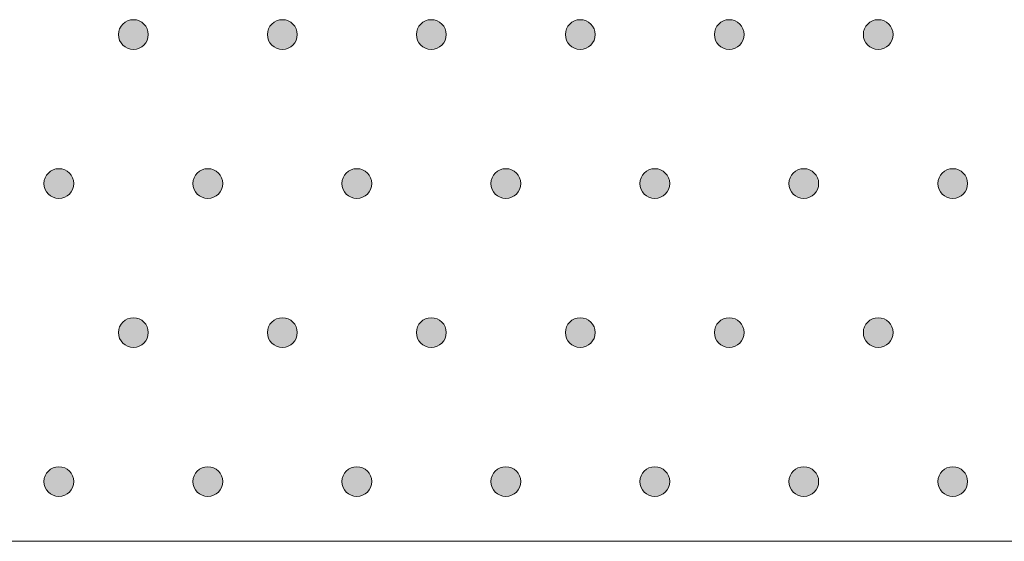
# Model space of a CAD drawing. Extents: x 4 to 828, y 9 to 585.
# Drawn here: x 351 to 359, y 502 to 507 of the extents above; entities that cross this region are included whole.
import ezdxf

# ---------------------------------------------------------------- set-up
doc = ezdxf.new("R2010")
doc.units = 0
doc.layers.get('0').update_dxf_attribs({"lineweight": 13})
doc.layers.add('3', color=7, linetype='Continuous', lineweight=13)

# ---------------------------------------------------------------- blocks, each defined once
blk = doc.blocks.new('BLOCK6054')
at = {"layer": '3', "color": 29, "lineweight": 5}
for points in [[(366.895142, -81.414787), (366.80545, -81.072754), (367.021301, -80.948929), (366.895142, -80.983063)], [(366.895142, -81.414787), (367.021301, -80.948929), (367.237183, -81.072762), (367.147491, -80.983063)], [(366.895142, -81.414787), (366.80545, -81.325104), (366.80545, -81.072754), (366.771332, -81.198944)], [(366.895142, -81.414787), (367.237183, -81.072762), (367.237183, -81.325104), (367.271301, -81.198936)], [(366.895142, -81.414787), (367.237183, -81.325104), (367.021301, -81.448921), (367.147491, -81.414787)]]:
    blk.add_solid(points, dxfattribs=at)
blk = doc.blocks.new('BLOCK6055')
at = {"layer": '3', "color": 29, "lineweight": 5}
for points in [[(364.395111, -81.414787), (364.30545, -81.072754), (364.521301, -80.948929), (364.395111, -80.983063)], [(364.395111, -81.414787), (364.521301, -80.948929), (364.737183, -81.072762), (364.647491, -80.983063)], [(364.395111, -81.414787), (364.30545, -81.325104), (364.30545, -81.072754), (364.271332, -81.198944)], [(364.395111, -81.414787), (364.737183, -81.072762), (364.737183, -81.325104), (364.771301, -81.198936)], [(364.395111, -81.414787), (364.737183, -81.325104), (364.521301, -81.448921), (364.647491, -81.414787)]]:
    blk.add_solid(points, dxfattribs=at)
blk = doc.blocks.new('BLOCK6056')
at = {"layer": '3', "color": 29, "lineweight": 5}
for points in [[(365.645111, -78.914787), (365.55545, -78.572754), (365.771301, -78.448936), (365.645111, -78.483063)], [(365.645111, -78.914787), (365.771301, -78.448936), (365.987183, -78.572746), (365.897491, -78.48307)], [(365.645111, -78.914787), (365.55545, -78.825096), (365.55545, -78.572754), (365.521332, -78.698914)], [(365.645111, -78.914787), (365.987183, -78.572746), (365.987183, -78.825096), (366.021301, -78.698921)], [(365.645111, -78.914787), (365.987183, -78.825096), (365.771301, -78.948929), (365.897491, -78.914787)]]:
    blk.add_solid(points, dxfattribs=at)
blk = doc.blocks.new('BLOCK6057')
at = {"layer": '3', "color": 29, "lineweight": 5}
for points in [[(363.145111, -78.914787), (363.05545, -78.572754), (363.271301, -78.448936), (363.145111, -78.483063)], [(363.145111, -78.914787), (363.271301, -78.448936), (363.487183, -78.572746), (363.397491, -78.48307)], [(363.145111, -78.914787), (363.05545, -78.825096), (363.05545, -78.572754), (363.021301, -78.698914)], [(363.145111, -78.914787), (363.487183, -78.572746), (363.487183, -78.825096), (363.521301, -78.698921)], [(363.145111, -78.914787), (363.487183, -78.825096), (363.271301, -78.948929), (363.397491, -78.914787)]]:
    blk.add_solid(points, dxfattribs=at)
blk = doc.blocks.new('BLOCK6058')
at = {"layer": '3', "color": 29, "lineweight": 5}
for points in [[(361.895111, -81.414787), (361.80542, -81.072754), (362.021301, -80.948929), (361.895111, -80.983063)], [(361.895111, -81.414787), (362.021301, -80.948929), (362.237183, -81.072762), (362.147491, -80.983063)], [(361.895111, -81.414787), (361.80542, -81.325104), (361.80542, -81.072754), (361.771301, -81.198944)], [(361.895111, -81.414787), (362.237183, -81.072762), (362.237183, -81.325104), (362.271301, -81.198936)], [(361.895111, -81.414787), (362.237183, -81.325104), (362.021301, -81.448921), (362.147491, -81.414787)]]:
    blk.add_solid(points, dxfattribs=at)
blk = doc.blocks.new('BLOCK6059')
at = {"layer": '3', "color": 29, "lineweight": 5}
for points in [[(359.395111, -81.414787), (359.30542, -81.072754), (359.521301, -80.948929), (359.395111, -80.983063)], [(359.395111, -81.414787), (359.521301, -80.948929), (359.737183, -81.072762), (359.647491, -80.983063)], [(359.395111, -81.414787), (359.30542, -81.325104), (359.30542, -81.072754), (359.271301, -81.198944)], [(359.395111, -81.414787), (359.737183, -81.072762), (359.737183, -81.325104), (359.771332, -81.198936)], [(359.395111, -81.414787), (359.737183, -81.325104), (359.521301, -81.448921), (359.647491, -81.414787)]]:
    blk.add_solid(points, dxfattribs=at)
blk = doc.blocks.new('BLOCK6060')
at = {"layer": '3', "color": 29, "lineweight": 5}
for points in [[(360.645111, -78.914787), (360.55542, -78.572754), (360.771301, -78.448936), (360.645111, -78.483063)], [(360.645111, -78.914787), (360.771301, -78.448936), (360.987183, -78.572746), (360.897491, -78.48307)], [(360.645111, -78.914787), (360.55542, -78.825096), (360.55542, -78.572754), (360.521301, -78.698914)], [(360.645111, -78.914787), (360.987183, -78.572746), (360.987183, -78.825096), (361.021332, -78.698921)], [(360.645111, -78.914787), (360.987183, -78.825096), (360.771301, -78.948929), (360.897491, -78.914787)]]:
    blk.add_solid(points, dxfattribs=at)
blk = doc.blocks.new('BLOCK6061')
at = {"layer": '3', "color": 29, "lineweight": 5}
for points in [[(358.145111, -78.914787), (358.05542, -78.572754), (358.271301, -78.448936), (358.145111, -78.483063)], [(358.145111, -78.914787), (358.271301, -78.448936), (358.487183, -78.572746), (358.397491, -78.48307)], [(358.145111, -78.914787), (358.05542, -78.825096), (358.05542, -78.572754), (358.021301, -78.698914)], [(358.145111, -78.914787), (358.487183, -78.572746), (358.487183, -78.825096), (358.521332, -78.698921)], [(358.145111, -78.914787), (358.487183, -78.825096), (358.271301, -78.948929), (358.397491, -78.914787)]]:
    blk.add_solid(points, dxfattribs=at)
blk = doc.blocks.new('BLOCK6062')
at = {"layer": '3', "color": 29, "lineweight": 5}
for points in [[(356.895142, -81.414787), (356.80545, -81.072754), (357.021301, -80.948929), (356.895142, -80.983063)], [(356.895142, -81.414787), (357.021301, -80.948929), (357.237183, -81.072762), (357.147491, -80.983063)], [(356.895142, -81.414787), (356.80545, -81.325104), (356.80545, -81.072754), (356.771301, -81.198944)], [(356.895142, -81.414787), (357.237183, -81.072762), (357.237183, -81.325104), (357.271301, -81.198936)], [(356.895142, -81.414787), (357.237183, -81.325104), (357.021301, -81.448921), (357.147491, -81.414787)]]:
    blk.add_solid(points, dxfattribs=at)
blk = doc.blocks.new('BLOCK6063')
at = {"layer": '3', "color": 29, "lineweight": 5}
for points in [[(354.395142, -81.414787), (354.30545, -81.072754), (354.521332, -80.948929), (354.395142, -80.983063)], [(354.395142, -81.414787), (354.521332, -80.948929), (354.737183, -81.072762), (354.647491, -80.983063)], [(354.395142, -81.414787), (354.30545, -81.325104), (354.30545, -81.072754), (354.271301, -81.198944)], [(354.395142, -81.414787), (354.737183, -81.072762), (354.737183, -81.325104), (354.771301, -81.198936)], [(354.395142, -81.414787), (354.737183, -81.325104), (354.521332, -81.448921), (354.647491, -81.414787)]]:
    blk.add_solid(points, dxfattribs=at)
blk = doc.blocks.new('BLOCK6064')
at = {"layer": '3', "color": 29, "lineweight": 5}
for points in [[(355.645142, -78.914787), (355.55545, -78.572754), (355.771332, -78.448936), (355.645142, -78.483063)], [(355.645142, -78.914787), (355.771332, -78.448936), (355.987183, -78.572746), (355.897491, -78.48307)], [(355.645142, -78.914787), (355.55545, -78.825096), (355.55545, -78.572754), (355.521301, -78.698914)], [(355.645142, -78.914787), (355.987183, -78.572746), (355.987183, -78.825096), (356.021301, -78.698921)], [(355.645142, -78.914787), (355.987183, -78.825096), (355.771332, -78.948929), (355.897491, -78.914787)]]:
    blk.add_solid(points, dxfattribs=at)
blk = doc.blocks.new('BLOCK6065')
at = {"layer": '3', "color": 29, "lineweight": 5}
for points in [[(353.145142, -78.914787), (353.05545, -78.572754), (353.271332, -78.448936), (353.145142, -78.483063)], [(353.145142, -78.914787), (353.271332, -78.448936), (353.487183, -78.572746), (353.397491, -78.48307)], [(353.145142, -78.914787), (353.05545, -78.825096), (353.05545, -78.572754), (353.021301, -78.698914)], [(353.145142, -78.914787), (353.487183, -78.572746), (353.487183, -78.825096), (353.521301, -78.698921)], [(353.145142, -78.914787), (353.487183, -78.825096), (353.271332, -78.948929), (353.397491, -78.914787)]]:
    blk.add_solid(points, dxfattribs=at)
blk = doc.blocks.new('BLOCK6066')
at = {"layer": '3', "color": 29, "lineweight": 5}
for points in [[(351.895142, -81.414787), (351.80545, -81.072754), (352.021332, -80.948929), (351.895142, -80.983063)], [(351.895142, -81.414787), (352.021332, -80.948929), (352.237183, -81.072762), (352.147491, -80.983063)], [(351.895142, -81.414787), (351.80545, -81.325104), (351.80545, -81.072754), (351.771301, -81.198944)], [(351.895142, -81.414787), (352.237183, -81.072762), (352.237183, -81.325104), (352.271301, -81.198936)], [(351.895142, -81.414787), (352.237183, -81.325104), (352.021332, -81.448921), (352.147491, -81.414787)]]:
    blk.add_solid(points, dxfattribs=at)
blk = doc.blocks.new('BLOCK6288')
at = {"layer": '3', "color": 29, "lineweight": 5}
for points in [[(366.895142, -76.414795), (366.80545, -76.072739), (367.021301, -75.948936), (366.895142, -75.983063)], [(366.895142, -76.414795), (367.021301, -75.948936), (367.237183, -76.072739), (367.147491, -75.983063)], [(366.895142, -76.414795), (366.80545, -76.325104), (366.80545, -76.072739), (366.771332, -76.198914)], [(366.895142, -76.414795), (367.237183, -76.072739), (367.237183, -76.325104), (367.271301, -76.198914)], [(366.895142, -76.414795), (367.237183, -76.325104), (367.021301, -76.448929), (367.147491, -76.414795)]]:
    blk.add_solid(points, dxfattribs=at)
blk = doc.blocks.new('BLOCK6289')
at = {"layer": '3', "color": 29, "lineweight": 5}
for points in [[(364.395111, -76.414795), (364.30545, -76.072739), (364.521301, -75.948936), (364.395111, -75.983063)], [(364.395111, -76.414795), (364.521301, -75.948936), (364.737183, -76.072739), (364.647491, -75.983063)], [(364.395111, -76.414795), (364.30545, -76.325104), (364.30545, -76.072739), (364.271332, -76.198914)], [(364.395111, -76.414795), (364.737183, -76.072739), (364.737183, -76.325104), (364.771301, -76.198914)], [(364.395111, -76.414795), (364.737183, -76.325104), (364.521301, -76.448929), (364.647491, -76.414795)]]:
    blk.add_solid(points, dxfattribs=at)
blk = doc.blocks.new('BLOCK6290')
at = {"layer": '3', "color": 29, "lineweight": 5}
for points in [[(365.645111, -73.914803), (365.55545, -73.572746), (365.771301, -73.448944), (365.645111, -73.48307)], [(365.645111, -73.914803), (365.771301, -73.448944), (365.987183, -73.572746), (365.897491, -73.48307)], [(365.645111, -73.914803), (365.55545, -73.825111), (365.55545, -73.572746), (365.521332, -73.698921)], [(365.645111, -73.914803), (365.987183, -73.572746), (365.987183, -73.825111), (366.021301, -73.698921)], [(365.645111, -73.914803), (365.987183, -73.825111), (365.771301, -73.948936), (365.897491, -73.914803)]]:
    blk.add_solid(points, dxfattribs=at)
blk = doc.blocks.new('BLOCK6291')
at = {"layer": '3', "color": 29, "lineweight": 5}
for points in [[(363.145111, -73.914803), (363.05545, -73.572746), (363.271301, -73.448944), (363.145111, -73.48307)], [(363.145111, -73.914803), (363.271301, -73.448944), (363.487183, -73.572746), (363.397491, -73.48307)], [(363.145111, -73.914803), (363.05545, -73.825111), (363.05545, -73.572746), (363.021301, -73.698921)], [(363.145111, -73.914803), (363.487183, -73.572746), (363.487183, -73.825111), (363.521301, -73.698921)], [(363.145111, -73.914803), (363.487183, -73.825111), (363.271301, -73.948936), (363.397491, -73.914803)]]:
    blk.add_solid(points, dxfattribs=at)
blk = doc.blocks.new('BLOCK6292')
at = {"layer": '3', "color": 29, "lineweight": 5}
for points in [[(361.895111, -76.414795), (361.80542, -76.072739), (362.021301, -75.948936), (361.895111, -75.983063)], [(361.895111, -76.414795), (362.021301, -75.948936), (362.237183, -76.072739), (362.147491, -75.983063)], [(361.895111, -76.414795), (361.80542, -76.325104), (361.80542, -76.072739), (361.771301, -76.198914)], [(361.895111, -76.414795), (362.237183, -76.072739), (362.237183, -76.325104), (362.271301, -76.198914)], [(361.895111, -76.414795), (362.237183, -76.325104), (362.021301, -76.448929), (362.147491, -76.414795)]]:
    blk.add_solid(points, dxfattribs=at)
blk = doc.blocks.new('BLOCK6293')
at = {"layer": '3', "color": 29, "lineweight": 5}
for points in [[(359.395111, -76.414795), (359.30542, -76.072739), (359.521301, -75.948936), (359.395111, -75.983063)], [(359.395111, -76.414795), (359.521301, -75.948936), (359.737183, -76.072739), (359.647491, -75.983063)], [(359.395111, -76.414795), (359.30542, -76.325104), (359.30542, -76.072739), (359.271301, -76.198914)], [(359.395111, -76.414795), (359.737183, -76.072739), (359.737183, -76.325104), (359.771332, -76.198914)], [(359.395111, -76.414795), (359.737183, -76.325104), (359.521301, -76.448929), (359.647491, -76.414795)]]:
    blk.add_solid(points, dxfattribs=at)
blk = doc.blocks.new('BLOCK6294')
at = {"layer": '3', "color": 29, "lineweight": 5}
for points in [[(360.645111, -73.914803), (360.55542, -73.572746), (360.771301, -73.448944), (360.645111, -73.48307)], [(360.645111, -73.914803), (360.771301, -73.448944), (360.987183, -73.572746), (360.897491, -73.48307)], [(360.645111, -73.914803), (360.55542, -73.825111), (360.55542, -73.572746), (360.521301, -73.698921)], [(360.645111, -73.914803), (360.987183, -73.572746), (360.987183, -73.825111), (361.021332, -73.698921)], [(360.645111, -73.914803), (360.987183, -73.825111), (360.771301, -73.948936), (360.897491, -73.914803)]]:
    blk.add_solid(points, dxfattribs=at)
blk = doc.blocks.new('BLOCK6295')
at = {"layer": '3', "color": 29, "lineweight": 5}
for points in [[(358.145111, -73.914803), (358.05542, -73.572746), (358.271301, -73.448944), (358.145111, -73.48307)], [(358.145111, -73.914803), (358.271301, -73.448944), (358.487183, -73.572746), (358.397491, -73.48307)], [(358.145111, -73.914803), (358.05542, -73.825111), (358.05542, -73.572746), (358.021301, -73.698921)], [(358.145111, -73.914803), (358.487183, -73.572746), (358.487183, -73.825111), (358.521332, -73.698921)], [(358.145111, -73.914803), (358.487183, -73.825111), (358.271301, -73.948936), (358.397491, -73.914803)]]:
    blk.add_solid(points, dxfattribs=at)
blk = doc.blocks.new('BLOCK6296')
at = {"layer": '3', "color": 29, "lineweight": 5}
for points in [[(356.895142, -76.414795), (356.80545, -76.072739), (357.021301, -75.948936), (356.895142, -75.983063)], [(356.895142, -76.414795), (357.021301, -75.948936), (357.237183, -76.072739), (357.147491, -75.983063)], [(356.895142, -76.414795), (356.80545, -76.325104), (356.80545, -76.072739), (356.771301, -76.198914)], [(356.895142, -76.414795), (357.237183, -76.072739), (357.237183, -76.325104), (357.271301, -76.198914)], [(356.895142, -76.414795), (357.237183, -76.325104), (357.021301, -76.448929), (357.147491, -76.414795)]]:
    blk.add_solid(points, dxfattribs=at)
blk = doc.blocks.new('BLOCK6297')
at = {"layer": '3', "color": 29, "lineweight": 5}
for points in [[(354.395142, -76.414795), (354.30545, -76.072739), (354.521332, -75.948936), (354.395142, -75.983063)], [(354.395142, -76.414795), (354.521332, -75.948936), (354.737183, -76.072739), (354.647491, -75.983063)], [(354.395142, -76.414795), (354.30545, -76.325104), (354.30545, -76.072739), (354.271301, -76.198914)], [(354.395142, -76.414795), (354.737183, -76.072739), (354.737183, -76.325104), (354.771301, -76.198914)], [(354.395142, -76.414795), (354.737183, -76.325104), (354.521332, -76.448929), (354.647491, -76.414795)]]:
    blk.add_solid(points, dxfattribs=at)
blk = doc.blocks.new('BLOCK6298')
at = {"layer": '3', "color": 29, "lineweight": 5}
for points in [[(355.645142, -73.914803), (355.55545, -73.572746), (355.771332, -73.448944), (355.645142, -73.48307)], [(355.645142, -73.914803), (355.771332, -73.448944), (355.987183, -73.572746), (355.897491, -73.48307)], [(355.645142, -73.914803), (355.55545, -73.825111), (355.55545, -73.572746), (355.521301, -73.698921)], [(355.645142, -73.914803), (355.987183, -73.572746), (355.987183, -73.825111), (356.021301, -73.698921)], [(355.645142, -73.914803), (355.987183, -73.825111), (355.771332, -73.948936), (355.897491, -73.914803)]]:
    blk.add_solid(points, dxfattribs=at)
blk = doc.blocks.new('BLOCK6299')
at = {"layer": '3', "color": 29, "lineweight": 5}
for points in [[(353.145142, -73.914803), (353.05545, -73.572746), (353.271332, -73.448944), (353.145142, -73.48307)], [(353.145142, -73.914803), (353.271332, -73.448944), (353.487183, -73.572746), (353.397491, -73.48307)], [(353.145142, -73.914803), (353.05545, -73.825111), (353.05545, -73.572746), (353.021301, -73.698921)], [(353.145142, -73.914803), (353.487183, -73.572746), (353.487183, -73.825111), (353.521301, -73.698921)], [(353.145142, -73.914803), (353.487183, -73.825111), (353.271332, -73.948936), (353.397491, -73.914803)]]:
    blk.add_solid(points, dxfattribs=at)
blk = doc.blocks.new('BLOCK6300')
at = {"layer": '3', "color": 29, "lineweight": 5}
for points in [[(351.895142, -76.414795), (351.80545, -76.072739), (352.021332, -75.948936), (351.895142, -75.983063)], [(351.895142, -76.414795), (352.021332, -75.948936), (352.237183, -76.072739), (352.147491, -75.983063)], [(351.895142, -76.414795), (351.80545, -76.325104), (351.80545, -76.072739), (351.771301, -76.198914)], [(351.895142, -76.414795), (352.237183, -76.072739), (352.237183, -76.325104), (352.271301, -76.198914)], [(351.895142, -76.414795), (352.237183, -76.325104), (352.021332, -76.448929), (352.147491, -76.414795)]]:
    blk.add_solid(points, dxfattribs=at)
blk = doc.blocks.new('BLOCK8390')
at = {"color": 7, "lineweight": 13}
blk.add_line((377.15, -82.201), (289.15, -82.201), dxfattribs=at)

msp = doc.modelspace()

# ---------------------------------------------------------------- linework, layer by layer
at = {"layer": '3', "color": 7, "lineweight": 13}
for points in [[(351.3889, 506.5614), (351.3889, 506.6304), (351.4449, 506.6864), (351.5139, 506.6864)], [(351.5139, 506.6864), (351.583, 506.6864), (351.6389, 506.6304), (351.6389, 506.5614)], [(352.6389, 506.5614), (352.6389, 506.6304), (352.6949, 506.6864), (352.7639, 506.6864)], [(352.7639, 506.6864), (352.833, 506.6864), (352.8889, 506.6304), (352.8889, 506.5614)], [(353.8889, 506.5614), (353.8889, 506.6304), (353.9449, 506.6864), (354.0139, 506.6864)], [(354.0139, 506.6864), (354.083, 506.6864), (354.1389, 506.6304), (354.1389, 506.5614)], [(355.1389, 506.5614), (355.1389, 506.6304), (355.1949, 506.6864), (355.2639, 506.6864)], [(355.2639, 506.6864), (355.333, 506.6864), (355.3889, 506.6304), (355.3889, 506.5614)], [(356.3889, 506.5614), (356.3889, 506.6304), (356.4449, 506.6864), (356.5139, 506.6864)], [(356.5139, 506.6864), (356.583, 506.6864), (356.6389, 506.6304), (356.6389, 506.5614)], [(357.6389, 506.5614), (357.6389, 506.6304), (357.6949, 506.6864), (357.7639, 506.6864)], [(357.7639, 506.6864), (357.833, 506.6864), (357.8889, 506.6304), (357.8889, 506.5614)], [(351.5139, 506.4364), (351.4449, 506.4364), (351.3889, 506.4924), (351.3889, 506.5614)], [(351.6389, 506.5614), (351.6389, 506.4924), (351.583, 506.4364), (351.5139, 506.4364)], [(352.7639, 506.4364), (352.6949, 506.4364), (352.6389, 506.4924), (352.6389, 506.5614)], [(352.8889, 506.5614), (352.8889, 506.4924), (352.833, 506.4364), (352.7639, 506.4364)], [(354.0139, 506.4364), (353.9449, 506.4364), (353.8889, 506.4924), (353.8889, 506.5614)], [(354.1389, 506.5614), (354.1389, 506.4924), (354.083, 506.4364), (354.0139, 506.4364)], [(355.2639, 506.4364), (355.1949, 506.4364), (355.1389, 506.4924), (355.1389, 506.5614)], [(355.3889, 506.5614), (355.3889, 506.4924), (355.333, 506.4364), (355.2639, 506.4364)], [(356.5139, 506.4364), (356.4449, 506.4364), (356.3889, 506.4924), (356.3889, 506.5614)], [(356.6389, 506.5614), (356.6389, 506.4924), (356.583, 506.4364), (356.5139, 506.4364)], [(357.7639, 506.4364), (357.6949, 506.4364), (357.6389, 506.4924), (357.6389, 506.5614)], [(357.8889, 506.5614), (357.8889, 506.4924), (357.833, 506.4364), (357.7639, 506.4364)], [(350.7639, 505.3114), (350.7639, 505.3804), (350.8199, 505.4364), (350.8889, 505.4364)], [(350.8889, 505.4364), (350.958, 505.4364), (351.0139, 505.3804), (351.0139, 505.3114)], [(352.0139, 505.3114), (352.0139, 505.3804), (352.0699, 505.4364), (352.1389, 505.4364)], [(352.1389, 505.4364), (352.208, 505.4364), (352.2639, 505.3804), (352.2639, 505.3114)], [(353.2639, 505.3114), (353.2639, 505.3804), (353.3199, 505.4364), (353.3889, 505.4364)], [(353.3889, 505.4364), (353.458, 505.4364), (353.5139, 505.3804), (353.5139, 505.3114)], [(354.5139, 505.3114), (354.5139, 505.3804), (354.5699, 505.4364), (354.6389, 505.4364)], [(354.6389, 505.4364), (354.708, 505.4364), (354.7639, 505.3804), (354.7639, 505.3114)], [(355.7639, 505.3114), (355.7639, 505.3804), (355.8199, 505.4364), (355.8889, 505.4364)], [(355.8889, 505.4364), (355.958, 505.4364), (356.0139, 505.3804), (356.0139, 505.3114)], [(357.0139, 505.3114), (357.0139, 505.3804), (357.0699, 505.4364), (357.1389, 505.4364)], [(357.1389, 505.4364), (357.208, 505.4364), (357.2639, 505.3804), (357.2639, 505.3114)], [(358.2639, 505.3114), (358.2639, 505.3804), (358.3199, 505.4364), (358.3889, 505.4364)], [(358.3889, 505.4364), (358.458, 505.4364), (358.5139, 505.3804), (358.5139, 505.3114)], [(350.8889, 505.1864), (350.8199, 505.1864), (350.7639, 505.2424), (350.7639, 505.3114)], [(351.0139, 505.3114), (351.0139, 505.2424), (350.958, 505.1864), (350.8889, 505.1864)], [(352.1389, 505.1864), (352.0699, 505.1864), (352.0139, 505.2424), (352.0139, 505.3114)], [(352.2639, 505.3114), (352.2639, 505.2424), (352.208, 505.1864), (352.1389, 505.1864)], [(353.3889, 505.1864), (353.3199, 505.1864), (353.2639, 505.2424), (353.2639, 505.3114)], [(353.5139, 505.3114), (353.5139, 505.2424), (353.458, 505.1864), (353.3889, 505.1864)], [(354.6389, 505.1864), (354.5699, 505.1864), (354.5139, 505.2424), (354.5139, 505.3114)], [(354.7639, 505.3114), (354.7639, 505.2424), (354.708, 505.1864), (354.6389, 505.1864)], [(355.8889, 505.1864), (355.8199, 505.1864), (355.7639, 505.2424), (355.7639, 505.3114)], [(356.0139, 505.3114), (356.0139, 505.2424), (355.958, 505.1864), (355.8889, 505.1864)], [(357.1389, 505.1864), (357.0699, 505.1864), (357.0139, 505.2424), (357.0139, 505.3114)], [(357.2639, 505.3114), (357.2639, 505.2424), (357.208, 505.1864), (357.1389, 505.1864)], [(358.3889, 505.1864), (358.3199, 505.1864), (358.2639, 505.2424), (358.2639, 505.3114)], [(358.5139, 505.3114), (358.5139, 505.2424), (358.458, 505.1864), (358.3889, 505.1864)], [(351.3889, 504.0614), (351.3889, 504.1304), (351.4449, 504.1864), (351.5139, 504.1864)], [(351.5139, 504.1864), (351.583, 504.1864), (351.6389, 504.1304), (351.6389, 504.0614)], [(352.6389, 504.0614), (352.6389, 504.1304), (352.6949, 504.1864), (352.7639, 504.1864)], [(352.7639, 504.1864), (352.833, 504.1864), (352.8889, 504.1304), (352.8889, 504.0614)], [(353.8889, 504.0614), (353.8889, 504.1304), (353.9449, 504.1864), (354.0139, 504.1864)], [(354.0139, 504.1864), (354.083, 504.1864), (354.1389, 504.1304), (354.1389, 504.0614)], [(355.1389, 504.0614), (355.1389, 504.1304), (355.1949, 504.1864), (355.2639, 504.1864)], [(355.2639, 504.1864), (355.333, 504.1864), (355.3889, 504.1304), (355.3889, 504.0614)], [(356.3889, 504.0614), (356.3889, 504.1304), (356.4449, 504.1864), (356.5139, 504.1864)], [(356.5139, 504.1864), (356.583, 504.1864), (356.6389, 504.1304), (356.6389, 504.0614)], [(357.6389, 504.0614), (357.6389, 504.1304), (357.6949, 504.1864), (357.7639, 504.1864)], [(357.7639, 504.1864), (357.833, 504.1864), (357.8889, 504.1304), (357.8889, 504.0614)], [(351.5139, 503.9364), (351.4449, 503.9364), (351.3889, 503.9924), (351.3889, 504.0614)], [(351.6389, 504.0614), (351.6389, 503.9924), (351.583, 503.9364), (351.5139, 503.9364)], [(352.7639, 503.9364), (352.6949, 503.9364), (352.6389, 503.9924), (352.6389, 504.0614)], [(352.8889, 504.0614), (352.8889, 503.9924), (352.833, 503.9364), (352.7639, 503.9364)], [(354.0139, 503.9364), (353.9449, 503.9364), (353.8889, 503.9924), (353.8889, 504.0614)], [(354.1389, 504.0614), (354.1389, 503.9924), (354.083, 503.9364), (354.0139, 503.9364)], [(355.2639, 503.9364), (355.1949, 503.9364), (355.1389, 503.9924), (355.1389, 504.0614)], [(355.3889, 504.0614), (355.3889, 503.9924), (355.333, 503.9364), (355.2639, 503.9364)], [(356.5139, 503.9364), (356.4449, 503.9364), (356.3889, 503.9924), (356.3889, 504.0614)], [(356.6389, 504.0614), (356.6389, 503.9924), (356.583, 503.9364), (356.5139, 503.9364)], [(357.7639, 503.9364), (357.6949, 503.9364), (357.6389, 503.9924), (357.6389, 504.0614)], [(357.8889, 504.0614), (357.8889, 503.9924), (357.833, 503.9364), (357.7639, 503.9364)], [(350.7639, 502.8114), (350.7639, 502.8804), (350.8199, 502.9364), (350.8889, 502.9364)], [(350.8889, 502.9364), (350.958, 502.9364), (351.0139, 502.8804), (351.0139, 502.8114)], [(352.0139, 502.8114), (352.0139, 502.8804), (352.0699, 502.9364), (352.1389, 502.9364)], [(352.1389, 502.9364), (352.208, 502.9364), (352.2639, 502.8804), (352.2639, 502.8114)], [(353.2639, 502.8114), (353.2639, 502.8804), (353.3199, 502.9364), (353.3889, 502.9364)], [(353.3889, 502.9364), (353.458, 502.9364), (353.5139, 502.8804), (353.5139, 502.8114)], [(354.5139, 502.8114), (354.5139, 502.8804), (354.5699, 502.9364), (354.6389, 502.9364)], [(354.6389, 502.9364), (354.708, 502.9364), (354.7639, 502.8804), (354.7639, 502.8114)], [(355.7639, 502.8114), (355.7639, 502.8804), (355.8199, 502.9364), (355.8889, 502.9364)], [(355.8889, 502.9364), (355.958, 502.9364), (356.0139, 502.8804), (356.0139, 502.8114)], [(357.0139, 502.8114), (357.0139, 502.8804), (357.0699, 502.9364), (357.1389, 502.9364)], [(357.1389, 502.9364), (357.208, 502.9364), (357.2639, 502.8804), (357.2639, 502.8114)], [(358.2639, 502.8114), (358.2639, 502.8804), (358.3199, 502.9364), (358.3889, 502.9364)], [(358.3889, 502.9364), (358.458, 502.9364), (358.5139, 502.8804), (358.5139, 502.8114)], [(350.8889, 502.6864), (350.8199, 502.6864), (350.7639, 502.7424), (350.7639, 502.8114)], [(351.0139, 502.8114), (351.0139, 502.7424), (350.958, 502.6864), (350.8889, 502.6864)], [(352.1389, 502.6864), (352.0699, 502.6864), (352.0139, 502.7424), (352.0139, 502.8114)], [(352.2639, 502.8114), (352.2639, 502.7424), (352.208, 502.6864), (352.1389, 502.6864)], [(353.3889, 502.6864), (353.3199, 502.6864), (353.2639, 502.7424), (353.2639, 502.8114)], [(353.5139, 502.8114), (353.5139, 502.7424), (353.458, 502.6864), (353.3889, 502.6864)], [(354.6389, 502.6864), (354.5699, 502.6864), (354.5139, 502.7424), (354.5139, 502.8114)], [(354.7639, 502.8114), (354.7639, 502.7424), (354.708, 502.6864), (354.6389, 502.6864)], [(355.8889, 502.6864), (355.8199, 502.6864), (355.7639, 502.7424), (355.7639, 502.8114)], [(356.0139, 502.8114), (356.0139, 502.7424), (355.958, 502.6864), (355.8889, 502.6864)], [(357.1389, 502.6864), (357.0699, 502.6864), (357.0139, 502.7424), (357.0139, 502.8114)], [(357.2639, 502.8114), (357.2639, 502.7424), (357.208, 502.6864), (357.1389, 502.6864)], [(358.3889, 502.6864), (358.3199, 502.6864), (358.2639, 502.7424), (358.2639, 502.8114)], [(358.5139, 502.8114), (358.5139, 502.7424), (358.458, 502.6864), (358.3889, 502.6864)]]:
    msp.add_open_spline(points, degree=3, dxfattribs=at)

# ---------------------------------------------------------------- block references
at = {"lineweight": 0, "xscale": 0.5, "yscale": 0.5, "zscale": 0.5}
msp.add_blockref('BLOCK8390', (174.8783, 543.4109), dxfattribs=at)
at = {"layer": '3', "lineweight": 0, "xscale": 0.5, "yscale": 0.5, "zscale": 0.5}
for name in ['BLOCK6299', 'BLOCK6298', 'BLOCK6295', 'BLOCK6294', 'BLOCK6291', 'BLOCK6290', 'BLOCK6300', 'BLOCK6297', 'BLOCK6296', 'BLOCK6293', 'BLOCK6292', 'BLOCK6289', 'BLOCK6288', 'BLOCK6065', 'BLOCK6064', 'BLOCK6061', 'BLOCK6060', 'BLOCK6057', 'BLOCK6056', 'BLOCK6066', 'BLOCK6063', 'BLOCK6062', 'BLOCK6059', 'BLOCK6058', 'BLOCK6055', 'BLOCK6054']:
    msp.add_blockref(name, (174.8783, 543.4109), dxfattribs=at)

doc.saveas('drawing.dxf')
